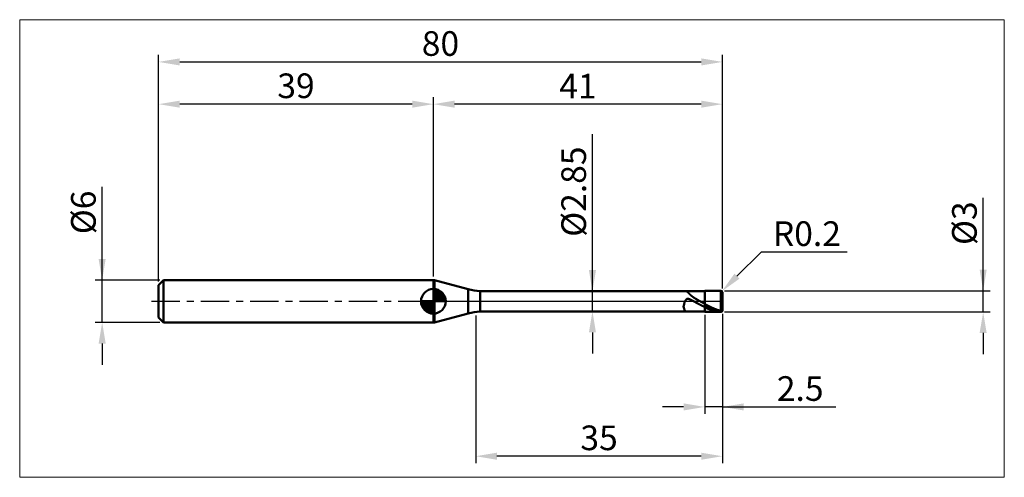
# Model space of a CAD drawing. Extents: x -20 to 120, y -25 to 40.
import ezdxf

# ---------------------------------------------------------------- set-up
doc = ezdxf.new("R2010")
doc.units = 0
doc.header["$MEASUREMENT"] = 0
doc.linetypes.add('LONGDASHDASH', pattern=[7, 4, -1, 1, -1])
doc.layers.get('Defpoints').update_dxf_attribs({"linetype": 'CONTINUOUS'})
for name, color, linetype, lineweight in [('1', 4, 'CONTINUOUS', 50), ('2', 7, 'CONTINUOUS', 25), ('4', 2, 'LONGDASHDASH', 25), ('CUT', 1, 'CONTINUOUS', 25), ('INFTOTAL', 9, 'CONTINUOUS', 18), ('NOCUT', 7, 'CONTINUOUS', 25), ('SK1', 4, 'CONTINUOUS', 50), ('SK2', 7, 'CONTINUOUS', 25), ('SK4', 2, 'LONGDASHDASH', 25)]:
    doc.layers.add(name, color=color, linetype=linetype, lineweight=lineweight)
doc.styles.add('Monospac821 BT', font='txt', dxfattribs={"height": 3.5})
doc.dimstyles.get("Standard").update_dxf_attribs({"dimtxt": 3.5, "dimasz": 3, "dimexe": 1, "dimexo": 0.5, "dimgap": 0.8, "dimtad": 1, "dimtoh": 1, "dimzin": 1, "dimdsep": 46, "dimtxsty": 'Monospac821 BT', "dimcen": 2.5, "dimadec": 1, "dimazin": 0, "dimtfac": 1, "dimtdec": 4, "dimtix": 1, "dimtmove": 1, "dimatfit": 3, "dimfxl": 1, "dimtolj": 1, "dimtzin": 1, "dimarcsym": 0})

# ---------------------------------------------------------------- blocks, each defined once
blk = doc.blocks.new('*D0')
at = {"layer": 'Defpoints', "color": 0}
for p in [(80, 34), (0, 2.3), (80, 1.3)]:
    blk.add_point(p, dxfattribs=at)
at = {"layer": 'SK2', "color": 0, "lineweight": -2}
for p, q in [((0, 2.8), (0, 35)), ((80, 1.8), (80, 35)), ((3, 34), (77, 34))]:
    blk.add_line(p, q, dxfattribs=at)
at = {"layer": 'SK2', "color": 0}
for points in [[(3, 34.5), (3, 33.5), (0, 34)], [(77, 33.5), (77, 34.5), (80, 34)]]:
    blk.add_solid(points, dxfattribs=at)
at = {"layer": 'SK2', "color": 0, "linetype": 'ByBlock', "insert": (40, 36.61125), "char_height": 3.5, "attachment_point": 5}
blk.add_mtext('\\A1;80', dxfattribs=at)
blk = doc.blocks.new('*D2')
at = {"layer": 'Defpoints', "color": 0}
for p in [(-8, 3), (0.7, 3), (0.7, -3)]:
    blk.add_point(p, dxfattribs=at)
at = {"layer": 'SK2', "color": 0, "lineweight": -2}
for p, q in [((-8, 3), (-8, 16.2525)), ((-8, 6), (-8, 9)), ((0.2, 3), (-9, 3)), ((-8, -3), (-8, 3)), ((0.2, -3), (-9, -3)), ((-8, -6), (-8, -9))]:
    blk.add_line(p, q, dxfattribs=at)
at = {"layer": 'SK2', "color": 0}
for points in [[(-8.5, 6), (-7.5, 6), (-8, 3)], [(-7.5, -6), (-8.5, -6), (-8, -3)]]:
    blk.add_solid(points, dxfattribs=at)
at = {"layer": 'SK2', "color": 0, "linetype": 'ByBlock', "insert": (-10.662, 12.62625), "char_height": 3.5, "attachment_point": 5, "rotation": 90}
blk.add_mtext('\\A1;%%c6', dxfattribs=at)
blk = doc.blocks.new('*D3')
at = {"layer": 'Defpoints', "color": 0}
for p in [(0, 28), (39, 3), (0, 2.3)]:
    blk.add_point(p, dxfattribs=at)
at = {"layer": 'SK2', "color": 0, "lineweight": -2}
for p, q in [((0, 2.8), (0, 29)), ((36, 28), (3, 28)), ((39, 3.5), (39, 29))]:
    blk.add_line(p, q, dxfattribs=at)
at = {"layer": 'SK2', "color": 0}
for points in [[(3, 28.5), (3, 27.5), (0, 28)], [(36, 27.5), (36, 28.5), (39, 28)]]:
    blk.add_solid(points, dxfattribs=at)
at = {"layer": 'SK2', "color": 0, "linetype": 'ByBlock', "insert": (19.5, 30.61125), "char_height": 3.5, "attachment_point": 5}
blk.add_mtext('\\A1;39', dxfattribs=at)
blk = doc.blocks.new('*D4')
at = {"layer": '2', "color": 0, "lineweight": -2}
for p, q in [((117, 1.5), (117, 14.686)), ((117, 4.5), (117, 7.5)), ((80.3, 1.5), (118, 1.5)), ((117, -1.5), (117, 1.5)), ((80.3, -1.5), (118, -1.5)), ((117, -4.5), (117, -7.5))]:
    blk.add_line(p, q, dxfattribs=at)
at = {"layer": '2', "color": 0}
for points in [[(116.5, 4.5), (117.5, 4.5), (117, 1.5)], [(117.5, -4.5), (116.5, -4.5), (117, -1.5)]]:
    blk.add_solid(points, dxfattribs=at)
at = {"layer": 'Defpoints', "color": 0}
for p in [(79.8, 1.5), (117, 1.5), (79.8, -1.5)]:
    blk.add_point(p, dxfattribs=at)
at = {"layer": '2', "color": 0, "linetype": 'ByBlock', "insert": (114.338, 11.093), "char_height": 3.5, "attachment_point": 5, "rotation": 90}
blk.add_mtext('\\A1;%%c3', dxfattribs=at)
blk = doc.blocks.new('*D5')
at = {"layer": '2', "color": 0, "lineweight": -2}
for p, q in [((85.5, 7), (82.06, 3.56)), ((97.69, 7), (85.5, 7)), ((79.8, 1.3), (79.94, 1.44))]:
    blk.add_line(p, q, dxfattribs=at)
at = {"layer": '2', "color": 0}
blk.add_solid([(81.71, 3.92), (82.42, 3.21), (79.94, 1.44)], dxfattribs=at)
at = {"layer": 'Defpoints', "color": 0}
for p in [(79.94, 1.44), (79.8, 1.3)]:
    blk.add_point(p, dxfattribs=at)
at = {"layer": '2', "color": 0, "linetype": 'ByBlock', "insert": (91.99, 9.61), "char_height": 3.5, "attachment_point": 5}
blk.add_mtext('\\A1;R0.2', dxfattribs=at)
blk = doc.blocks.new('*D6')
at = {"layer": '2', "color": 0, "lineweight": -2}
for p, q in [((77.5, -1.925), (77.5, -16)), ((80, -1.8), (80, -16)), ((74.5, -15), (71.5, -15)), ((80, -15), (77.5, -15)), ((80, -15), (96.0805, -15)), ((83, -15), (86, -15))]:
    blk.add_line(p, q, dxfattribs=at)
at = {"layer": '2', "color": 0}
for points in [[(74.5, -15.5), (74.5, -14.5), (77.5, -15)], [(83, -14.5), (83, -15.5), (80, -15)]]:
    blk.add_solid(points, dxfattribs=at)
at = {"layer": 'Defpoints', "color": 0}
for p in [(80, -1.3), (77.5, -1.425), (77.5, -15)]:
    blk.add_point(p, dxfattribs=at)
at = {"layer": '2', "color": 0, "linetype": 'ByBlock', "insert": (91.04025, -12.38875), "char_height": 3.5, "attachment_point": 5}
blk.add_mtext('\\A1;2.5', dxfattribs=at)
blk = doc.blocks.new('*D7')
at = {"layer": '2', "color": 0, "lineweight": -2}
for p, q in [((61.564, 1.425), (61.564, 23.7215)), ((61.564, 4.425), (61.564, 7.425)), ((61.564, -1.425), (61.564, 1.425)), ((61.564, -4.425), (61.564, -7.425))]:
    blk.add_line(p, q, dxfattribs=at)
at = {"layer": '2', "color": 0}
for points in [[(61.064, 4.425), (62.064, 4.425), (61.564, 1.425)], [(62.064, -4.425), (61.064, -4.425), (61.564, -1.425)]]:
    blk.add_solid(points, dxfattribs=at)
at = {"layer": 'Defpoints', "color": 0}
for p in [(45.628, 1.425), (61.564, 1.425), (45.628, -1.425)]:
    blk.add_point(p, dxfattribs=at)
at = {"layer": '2', "color": 0, "linetype": 'ByBlock', "insert": (58.902, 15.57325), "char_height": 3.5, "attachment_point": 5, "rotation": 90}
blk.add_mtext('\\A1;%%c2.85', dxfattribs=at)
blk = doc.blocks.new('*D8')
at = {"layer": '2', "color": 0, "lineweight": -2}
for p, q in [((45, -2), (45, -23)), ((80, -1.8), (80, -23)), ((77, -22), (48, -22))]:
    blk.add_line(p, q, dxfattribs=at)
at = {"layer": '2', "color": 0}
for points in [[(48, -21.5), (48, -22.5), (45, -22)], [(77, -22.5), (77, -21.5), (80, -22)]]:
    blk.add_solid(points, dxfattribs=at)
at = {"layer": 'Defpoints', "color": 0}
for p in [(80, -1.3), (45, -1.5), (45, -22)]:
    blk.add_point(p, dxfattribs=at)
at = {"layer": '2', "color": 0, "linetype": 'ByBlock', "insert": (62.5, -19.39), "char_height": 3.5, "attachment_point": 5}
blk.add_mtext('\\A1;35', dxfattribs=at)
blk = doc.blocks.new('*D11')
at = {"layer": '2', "color": 0, "lineweight": -2}
for p, q in [((39, 3.5), (39, 29)), ((77, 28), (42, 28)), ((80, 1.8), (80, 29))]:
    blk.add_line(p, q, dxfattribs=at)
at = {"layer": '2', "color": 0}
for points in [[(42, 28.5), (42, 27.5), (39, 28)], [(77, 27.5), (77, 28.5), (80, 28)]]:
    blk.add_solid(points, dxfattribs=at)
at = {"layer": 'Defpoints', "color": 0}
for p in [(39, 28), (39, 3), (80, 1.3)]:
    blk.add_point(p, dxfattribs=at)
at = {"layer": '2', "color": 0, "linetype": 'ByBlock', "insert": (59.5, 30.5605), "char_height": 3.5, "attachment_point": 5}
blk.add_mtext('\\A1;41', dxfattribs=at)

msp = doc.modelspace()

# ---------------------------------------------------------------- linework, layer by layer
at = {"layer": '1'}
for p, q in [((39.163, 3), (39, 3)), ((39, 3), (39, -3)), ((43.911, 1.728), (39.163, 3)), ((39.163, -3), (39.163, 3)), ((39.163, 3), (39.163, -3)), ((43.911, 1.728), (43.911, -1.728)), ((77.5, 1.425), (45.628, 1.425)), ((45.628, -1.425), (45.628, 1.425)), ((74.842, 1.425), (74.848, 1.425)), ((74.848, 1.425), (74.867, 1.423)), ((74.867, 1.423), (74.885, 1.419)), ((74.885, 1.419), (74.903, 1.413)), ((74.903, 1.413), (74.922, 1.406)), ((74.922, 1.406), (74.94, 1.397)), ((74.94, 1.397), (74.958, 1.387)), ((79.8, 1.5), (77.5, 1.5)), ((77.5, 1.5), (77.5, 1.425)), ((77.5, -1.5), (77.5, 1.5)), ((77.5, 1.425), (77.5, -1.425)), ((79.8, -1.5), (79.8, 1.5)), ((79.8, 1.5), (79.8, -1.5)), ((74.702, 0.005), (74.683, -0.04)), ((74.72, 0.046), (74.702, 0.005)), ((74.738, 0.083), (74.72, 0.046)), ((74.757, 0.117), (74.738, 0.083)), ((74.775, 0.148), (74.757, 0.117)), ((74.793, 0.176), (74.775, 0.148)), ((74.812, 0.201), (74.793, 0.176)), ((74.83, 0.224), (74.812, 0.201)), ((74.848, 0.244), (74.83, 0.224)), ((74.867, 0.262), (74.848, 0.244)), ((74.885, 0.277), (74.867, 0.262)), ((74.903, 0.291), (74.885, 0.277)), ((74.922, 0.303), (74.903, 0.291)), ((74.94, 0.314), (74.922, 0.303)), ((74.958, 0.322), (74.94, 0.314)), ((74.958, 1.387), (74.977, 1.375)), ((74.977, 0.33), (74.958, 0.322)), ((74.977, 1.375), (74.995, 1.363)), ((74.995, 0.336), (74.977, 0.33)), ((74.995, 1.363), (75.013, 1.349)), ((75.013, 0.341), (74.995, 0.336)), ((75.013, 1.349), (75.032, 1.334)), ((75.032, 0.344), (75.013, 0.341)), ((75.032, 1.334), (75.05, 1.319)), ((75.05, 0.347), (75.032, 0.344)), ((75.05, 1.319), (75.068, 1.303)), ((75.068, 0.349), (75.05, 0.347)), ((75.068, 1.303), (75.087, 1.287)), ((75.087, 0.349), (75.068, 0.349)), ((75.087, 1.287), (75.105, 1.27)), ((75.105, 0.349), (75.087, 0.349)), ((75.105, 1.27), (75.123, 1.252)), ((75.123, 0.349), (75.105, 0.349)), ((75.123, 1.252), (75.142, 1.235)), ((75.142, 0.347), (75.123, 0.349)), ((75.142, 1.235), (75.16, 1.216)), ((75.16, 0.345), (75.142, 0.347)), ((75.16, 1.216), (75.178, 1.198)), ((75.178, 0.342), (75.16, 0.345)), ((75.178, 1.198), (75.197, 1.18)), ((75.197, 0.338), (75.178, 0.342)), ((75.197, 1.18), (75.215, 1.161)), ((75.215, 0.334), (75.197, 0.338)), ((75.215, 1.161), (75.233, 1.143)), ((75.233, 0.33), (75.215, 0.334)), ((75.233, 1.143), (75.252, 1.124)), ((75.252, 0.325), (75.233, 0.33)), ((75.252, 1.124), (75.27, 1.105)), ((75.27, 0.32), (75.252, 0.325)), ((75.27, 1.105), (75.288, 1.086)), ((75.288, 0.314), (75.27, 0.32)), ((75.288, 1.086), (75.307, 1.068)), ((75.307, 0.308), (75.288, 0.314)), ((75.307, 1.068), (75.325, 1.049)), ((75.325, 0.301), (75.307, 0.308)), ((75.325, 1.049), (75.343, 1.031)), ((75.343, 0.295), (75.325, 0.301)), ((75.343, 1.031), (75.362, 1.013)), ((75.362, 0.288), (75.343, 0.295)), ((75.362, 1.013), (75.38, 0.994)), ((75.38, 0.28), (75.362, 0.288)), ((75.38, 0.994), (75.398, 0.977)), ((75.398, 0.273), (75.38, 0.28)), ((75.398, 0.977), (75.417, 0.959)), ((75.417, 0.265), (75.398, 0.273)), ((75.417, 0.959), (75.435, 0.941)), ((75.435, 0.257), (75.417, 0.265)), ((75.435, 0.941), (75.453, 0.924)), ((75.453, 0.249), (75.435, 0.257)), ((75.453, 0.924), (75.472, 0.906)), ((75.472, 0.241), (75.453, 0.249)), ((75.472, 0.906), (75.49, 0.889)), ((75.49, 0.232), (75.472, 0.241)), ((75.49, 0.889), (75.508, 0.872)), ((75.508, 0.223), (75.49, 0.232)), ((75.508, 0.872), (75.527, 0.856)), ((75.527, 0.215), (75.508, 0.223)), ((75.527, 0.856), (75.545, 0.839)), ((75.545, 0.206), (75.527, 0.215)), ((75.545, 0.839), (75.563, 0.823)), ((75.563, 0.197), (75.545, 0.206)), ((75.563, 0.823), (75.582, 0.807)), ((75.582, 0.188), (75.563, 0.197)), ((75.582, 0.807), (75.6, 0.792)), ((75.6, 0.179), (75.582, 0.188)), ((75.6, 0.792), (75.618, 0.776)), ((75.618, 0.169), (75.6, 0.179)), ((75.618, 0.776), (75.637, 0.761)), ((75.637, 0.16), (75.618, 0.169)), ((75.637, 0.761), (75.655, 0.746)), ((75.655, 0.15), (75.637, 0.16)), ((75.655, 0.746), (75.673, 0.731)), ((75.673, 0.141), (75.655, 0.15)), ((75.673, 0.731), (75.692, 0.716)), ((75.692, 0.131), (75.673, 0.141)), ((75.692, 0.716), (75.71, 0.701)), ((75.71, 0.122), (75.692, 0.131)), ((75.71, 0.701), (75.728, 0.687)), ((75.728, 0.112), (75.71, 0.122)), ((75.728, 0.687), (75.747, 0.673)), ((75.747, 0.102), (75.728, 0.112)), ((75.747, 0.673), (75.765, 0.659)), ((75.765, 0.093), (75.747, 0.102)), ((75.765, 0.659), (75.783, 0.645)), ((75.783, 0.083), (75.765, 0.093)), ((75.783, 0.645), (75.802, 0.632)), ((75.802, 0.073), (75.783, 0.083)), ((75.802, 0.632), (75.82, 0.618)), ((75.82, 0.063), (75.802, 0.073)), ((75.82, 0.618), (75.838, 0.605)), ((75.838, 0.053), (75.82, 0.063)), ((75.838, 0.605), (75.857, 0.592)), ((75.857, 0.044), (75.838, 0.053)), ((75.857, 0.592), (75.875, 0.579)), ((75.875, 0.034), (75.857, 0.044)), ((75.875, 0.579), (75.893, 0.566)), ((75.893, 0.024), (75.875, 0.034)), ((75.893, 0.566), (75.912, 0.553)), ((75.912, 0.014), (75.893, 0.024)), ((75.912, 0.553), (75.93, 0.541)), ((75.93, 0.004), (75.912, 0.014)), ((75.93, 0.541), (75.948, 0.529)), ((75.948, -0.006), (75.93, 0.004)), ((75.948, 0.529), (75.967, 0.516)), ((75.967, 0.516), (75.985, 0.504)), ((75.985, 0.504), (76.003, 0.492)), ((76.003, 0.492), (76.022, 0.48)), ((76.022, 0.48), (76.04, 0.469)), ((76.04, 0.469), (76.058, 0.457)), ((76.058, 0.457), (76.077, 0.445)), ((76.077, 0.445), (76.095, 0.434)), ((76.095, 0.434), (76.113, 0.423)), ((76.113, 0.423), (76.132, 0.411)), ((76.132, 0.411), (76.15, 0.4)), ((76.15, 0.4), (76.168, 0.389)), ((76.168, 0.389), (76.187, 0.378)), ((76.187, 0.378), (76.205, 0.367)), ((76.205, 0.367), (76.223, 0.356)), ((76.223, 0.356), (76.242, 0.345)), ((76.242, 0.345), (76.26, 0.334)), ((76.26, 0.334), (76.278, 0.323)), ((76.278, 0.323), (76.297, 0.313)), ((76.297, 0.313), (76.315, 0.302)), ((76.315, 0.302), (76.333, 0.292)), ((76.333, 0.292), (76.352, 0.281)), ((76.352, 0.281), (76.37, 0.27)), ((76.37, 0.27), (76.388, 0.26)), ((76.388, 0.26), (76.407, 0.249)), ((76.407, 0.249), (76.425, 0.239)), ((76.425, 0.239), (76.443, 0.229)), ((76.443, 0.229), (76.462, 0.218)), ((76.462, 0.218), (76.48, 0.208)), ((76.48, 0.208), (76.498, 0.198)), ((76.498, 0.198), (76.517, 0.187)), ((76.517, 0.187), (76.535, 0.177)), ((76.535, 0.177), (76.553, 0.167)), ((76.553, 0.167), (76.572, 0.156)), ((76.572, 0.156), (76.59, 0.146)), ((76.59, 0.146), (76.608, 0.136)), ((76.608, 0.136), (76.627, 0.126)), ((76.627, 0.126), (76.645, 0.116)), ((76.645, 0.116), (76.663, 0.105)), ((76.663, 0.105), (76.682, 0.095)), ((76.682, 0.095), (76.7, 0.085)), ((76.7, 0.085), (76.718, 0.075)), ((76.718, 0.075), (76.737, 0.065)), ((76.737, 0.065), (76.755, 0.055)), ((76.755, 0.055), (76.773, 0.045)), ((76.773, 0.045), (76.792, 0.034)), ((76.792, 0.034), (76.81, 0.024)), ((76.81, 0.024), (76.828, 0.014)), ((76.828, 0.014), (76.847, 0.004)), ((76.847, 0.004), (76.865, -0.006)), ((80, 0), (80, 1.3)), ((80, -1.3), (80, 0)), ((74.518, -0.639), (74.5, -0.727)), ((74.5, -0.727), (74.5, -0.79)), ((74.5, -0.79), (74.518, -0.868)), ((74.537, -0.555), (74.518, -0.639)), ((74.518, -0.868), (74.537, -0.939)), ((74.555, -0.475), (74.537, -0.555)), ((74.537, -0.939), (74.555, -1.005)), ((74.573, -0.399), (74.555, -0.475)), ((74.555, -1.005), (74.573, -1.065)), ((74.592, -0.328), (74.573, -0.399)), ((74.573, -1.065), (74.592, -1.119)), ((74.61, -0.261), (74.592, -0.328)), ((74.592, -1.119), (74.61, -1.168)), ((74.628, -0.199), (74.61, -0.261)), ((74.61, -1.168), (74.628, -1.212)), ((74.647, -0.142), (74.628, -0.199)), ((74.628, -1.212), (74.647, -1.252)), ((74.665, -0.089), (74.647, -0.142)), ((74.647, -1.252), (74.665, -1.286)), ((74.683, -0.04), (74.665, -0.089)), ((74.665, -1.286), (74.683, -1.316)), ((74.683, -1.316), (74.702, -1.342)), ((74.702, -1.342), (74.72, -1.364)), ((74.72, -1.364), (74.738, -1.382)), ((74.738, -1.382), (74.757, -1.397)), ((74.757, -1.397), (74.775, -1.408)), ((75.967, -0.016), (75.948, -0.006)), ((75.985, -0.026), (75.967, -0.016)), ((76.003, -0.036), (75.985, -0.026)), ((76.022, -0.046), (76.003, -0.036)), ((76.04, -0.056), (76.022, -0.046)), ((76.058, -0.066), (76.04, -0.056)), ((76.077, -0.076), (76.058, -0.066)), ((76.095, -0.086), (76.077, -0.076)), ((76.113, -0.096), (76.095, -0.086)), ((76.132, -0.106), (76.113, -0.096)), ((76.15, -0.116), (76.132, -0.106)), ((76.168, -0.126), (76.15, -0.116)), ((76.187, -0.136), (76.168, -0.126)), ((76.205, -0.146), (76.187, -0.136)), ((76.223, -0.156), (76.205, -0.146)), ((76.242, -0.166), (76.223, -0.156)), ((76.26, -0.176), (76.242, -0.166)), ((76.278, -0.186), (76.26, -0.176)), ((76.297, -0.196), (76.278, -0.186)), ((76.315, -0.206), (76.297, -0.196)), ((76.333, -0.216), (76.315, -0.206)), ((76.352, -0.226), (76.333, -0.216)), ((76.37, -0.236), (76.352, -0.226)), ((76.388, -0.246), (76.37, -0.236)), ((76.407, -0.256), (76.388, -0.246)), ((76.425, -0.265), (76.407, -0.256)), ((76.443, -0.275), (76.425, -0.265)), ((76.462, -0.285), (76.443, -0.275)), ((76.48, -0.295), (76.462, -0.285)), ((76.498, -0.305), (76.48, -0.295)), ((76.517, -0.315), (76.498, -0.305)), ((76.535, -0.324), (76.517, -0.315)), ((76.553, -0.334), (76.535, -0.324)), ((76.572, -0.344), (76.553, -0.334)), ((76.59, -0.354), (76.572, -0.344)), ((76.608, -0.364), (76.59, -0.354)), ((76.627, -0.373), (76.608, -0.364)), ((76.645, -0.383), (76.627, -0.373)), ((76.663, -0.393), (76.645, -0.383)), ((76.682, -0.402), (76.663, -0.393)), ((76.7, -0.412), (76.682, -0.402)), ((76.718, -0.421), (76.7, -0.412)), ((76.737, -0.431), (76.718, -0.421)), ((76.755, -0.441), (76.737, -0.431)), ((76.773, -0.45), (76.755, -0.441)), ((76.792, -0.46), (76.773, -0.45)), ((76.81, -0.469), (76.792, -0.46)), ((76.828, -0.479), (76.81, -0.469)), ((76.847, -0.488), (76.828, -0.479)), ((76.865, -0.498), (76.847, -0.488)), ((76.865, -0.006), (76.883, -0.016)), ((76.883, -0.507), (76.865, -0.498)), ((76.883, -0.016), (76.902, -0.026)), ((76.902, -0.516), (76.883, -0.507)), ((76.902, -0.026), (76.92, -0.036)), ((76.92, -0.526), (76.902, -0.516)), ((76.92, -0.036), (76.938, -0.046)), ((76.938, -0.535), (76.92, -0.526)), ((76.938, -0.046), (76.957, -0.056)), ((76.957, -0.544), (76.938, -0.535)), ((76.957, -0.056), (76.975, -0.066)), ((76.975, -0.554), (76.957, -0.544)), ((76.975, -0.066), (76.993, -0.076)), ((76.993, -0.563), (76.975, -0.554)), ((76.993, -0.076), (77.012, -0.086)), ((77.012, -0.572), (76.993, -0.563)), ((77.012, -0.086), (77.03, -0.097)), ((77.03, -0.581), (77.012, -0.572)), ((77.03, -0.097), (77.048, -0.107)), ((77.048, -0.591), (77.03, -0.581)), ((77.048, -0.107), (77.067, -0.117)), ((77.067, -0.6), (77.048, -0.591)), ((77.067, -0.117), (77.085, -0.127)), ((77.085, -0.609), (77.067, -0.6)), ((77.085, -0.127), (77.103, -0.137)), ((77.103, -0.618), (77.085, -0.609)), ((77.103, -0.137), (77.122, -0.147)), ((77.122, -0.627), (77.103, -0.618)), ((77.122, -0.147), (77.14, -0.157)), ((77.14, -0.636), (77.122, -0.627)), ((77.14, -0.157), (77.158, -0.167)), ((77.158, -0.645), (77.14, -0.636)), ((77.158, -0.167), (77.177, -0.177)), ((77.177, -0.654), (77.158, -0.645)), ((77.177, -0.177), (77.195, -0.187)), ((77.195, -0.663), (77.177, -0.654)), ((77.195, -0.187), (77.213, -0.197)), ((77.213, -0.672), (77.195, -0.663)), ((77.213, -0.197), (77.232, -0.207)), ((77.232, -0.681), (77.213, -0.672)), ((77.232, -0.207), (77.25, -0.216)), ((77.25, -0.689), (77.232, -0.681)), ((77.25, -0.216), (77.268, -0.226)), ((77.268, -0.698), (77.25, -0.689)), ((77.268, -0.226), (77.287, -0.236)), ((77.287, -0.707), (77.268, -0.698)), ((77.287, -0.236), (77.305, -0.246)), ((77.305, -0.716), (77.287, -0.707)), ((77.305, -0.246), (77.323, -0.256)), ((77.323, -0.724), (77.305, -0.716)), ((77.323, -0.256), (77.342, -0.266)), ((77.342, -0.733), (77.323, -0.724)), ((77.342, -0.266), (77.36, -0.276)), ((77.36, -0.741), (77.342, -0.733)), ((77.36, -0.276), (77.378, -0.286)), ((77.378, -0.75), (77.36, -0.741)), ((77.378, -0.286), (77.397, -0.296)), ((77.397, -0.759), (77.378, -0.75)), ((77.397, -0.296), (77.415, -0.305)), ((77.415, -0.767), (77.397, -0.759)), ((77.415, -0.305), (77.433, -0.315)), ((77.433, -0.776), (77.415, -0.767)), ((77.433, -0.315), (77.452, -0.325)), ((77.452, -0.784), (77.433, -0.776)), ((77.452, -0.325), (77.47, -0.335)), ((77.47, -0.792), (77.452, -0.784)), ((77.47, -0.335), (77.488, -0.345)), ((77.488, -0.801), (77.47, -0.792)), ((77.488, -0.345), (77.507, -0.389)), ((77.507, -0.861), (77.488, -0.801)), ((77.507, -0.389), (77.525, -0.399)), ((77.507, -0.725), (77.525, -0.734)), ((77.525, -0.869), (77.507, -0.861)), ((77.525, -0.399), (77.543, -0.409)), ((77.525, -0.734), (77.543, -0.743)), ((77.543, -0.878), (77.525, -0.869)), ((77.543, -0.409), (77.562, -0.419)), ((77.543, -0.743), (77.562, -0.752)), ((77.562, -0.886), (77.543, -0.878)), ((77.562, -0.419), (77.58, -0.429)), ((77.562, -0.752), (77.58, -0.761)), ((77.58, -0.895), (77.562, -0.886)), ((77.58, -0.429), (77.598, -0.439)), ((77.58, -0.761), (77.598, -0.77)), ((77.598, -0.903), (77.58, -0.895)), ((77.598, -0.439), (77.617, -0.45)), ((77.598, -0.77), (77.617, -0.779)), ((77.617, -0.912), (77.598, -0.903)), ((77.617, -0.45), (77.635, -0.46)), ((77.617, -0.779), (77.635, -0.788)), ((77.635, -0.92), (77.617, -0.912)), ((77.635, -0.46), (77.653, -0.47)), ((77.635, -0.788), (77.653, -0.796)), ((77.653, -0.929), (77.635, -0.92)), ((77.653, -0.47), (77.672, -0.48)), ((77.653, -0.796), (77.672, -0.805)), ((77.672, -0.937), (77.653, -0.929)), ((77.672, -0.48), (77.69, -0.49)), ((77.672, -0.805), (77.69, -0.814)), ((77.69, -0.945), (77.672, -0.937)), ((77.69, -0.49), (77.708, -0.5)), ((77.69, -0.814), (77.708, -0.823)), ((77.708, -0.953), (77.69, -0.945)), ((77.708, -0.5), (77.727, -0.51)), ((77.708, -0.823), (77.727, -0.831)), ((77.727, -0.961), (77.708, -0.953)), ((77.727, -0.51), (77.745, -0.52)), ((77.727, -0.831), (77.745, -0.84)), ((77.745, -0.97), (77.727, -0.961)), ((77.745, -0.52), (77.763, -0.53)), ((77.745, -0.84), (77.763, -0.849)), ((77.763, -0.978), (77.745, -0.97)), ((77.763, -0.53), (77.782, -0.539)), ((77.763, -0.849), (77.782, -0.857)), ((77.782, -0.986), (77.763, -0.978)), ((77.782, -0.539), (77.8, -0.549)), ((77.782, -0.857), (77.8, -0.866)), ((77.8, -0.994), (77.782, -0.986)), ((77.8, -0.549), (77.818, -0.559)), ((77.8, -0.866), (77.818, -0.874)), ((77.818, -1.002), (77.8, -0.994)), ((77.818, -0.559), (77.837, -0.569)), ((77.818, -0.874), (77.837, -0.883)), ((77.837, -1.009), (77.818, -1.002)), ((77.837, -0.569), (77.855, -0.579)), ((77.837, -0.883), (77.855, -0.891)), ((77.855, -1.017), (77.837, -1.009)), ((77.855, -0.579), (77.873, -0.589)), ((77.855, -0.891), (77.873, -0.899)), ((77.873, -1.025), (77.855, -1.017)), ((77.873, -0.589), (77.892, -0.598)), ((77.873, -0.899), (77.892, -0.908)), ((77.892, -1.033), (77.873, -1.025)), ((77.892, -0.598), (77.91, -0.608)), ((77.892, -0.908), (77.91, -0.916)), ((77.91, -1.04), (77.892, -1.033)), ((77.91, -0.608), (77.928, -0.618)), ((77.91, -0.916), (77.928, -0.924)), ((77.928, -1.048), (77.91, -1.04)), ((77.928, -0.618), (77.947, -0.627)), ((77.928, -0.924), (77.947, -0.932)), ((77.947, -1.055), (77.928, -1.048)), ((77.947, -0.627), (77.965, -0.637)), ((77.947, -0.932), (77.965, -0.94)), ((77.965, -1.063), (77.947, -1.055)), ((77.965, -0.637), (77.983, -0.646)), ((77.965, -0.94), (77.983, -0.948)), ((77.983, -1.07), (77.965, -1.063)), ((77.983, -0.646), (78.002, -0.656)), ((77.983, -0.948), (78.002, -0.956)), ((78.002, -1.078), (77.983, -1.07)), ((78.002, -0.656), (78.02, -0.665)), ((78.002, -0.956), (78.02, -0.964)), ((78.02, -1.085), (78.002, -1.078)), ((78.02, -0.665), (78.038, -0.675)), ((78.02, -0.964), (78.038, -0.972)), ((78.038, -1.092), (78.02, -1.085)), ((78.038, -0.675), (78.057, -0.684)), ((78.038, -0.972), (78.057, -0.98)), ((78.057, -1.1), (78.038, -1.092)), ((78.057, -0.684), (78.075, -0.694)), ((78.057, -0.98), (78.075, -0.988)), ((78.075, -1.107), (78.057, -1.1)), ((78.075, -0.694), (78.093, -0.703)), ((78.075, -0.988), (78.093, -0.996)), ((78.093, -1.114), (78.075, -1.107)), ((78.093, -0.703), (78.112, -0.712)), ((78.093, -0.996), (78.112, -1.003)), ((78.112, -1.121), (78.093, -1.114)), ((78.112, -0.712), (78.13, -0.722)), ((78.112, -1.003), (78.13, -1.011)), ((78.13, -1.128), (78.112, -1.121)), ((78.13, -0.722), (78.148, -0.731)), ((78.13, -1.011), (78.148, -1.019)), ((78.148, -1.135), (78.13, -1.128)), ((78.148, -0.731), (78.167, -0.74)), ((78.148, -1.019), (78.167, -1.026)), ((78.167, -1.142), (78.148, -1.135)), ((78.167, -0.74), (78.185, -0.749)), ((78.167, -1.026), (78.185, -1.034)), ((78.185, -1.149), (78.167, -1.142)), ((78.185, -0.749), (78.203, -0.759)), ((78.185, -1.034), (78.203, -1.041)), ((78.203, -1.155), (78.185, -1.149)), ((78.203, -0.759), (78.222, -0.768)), ((78.203, -1.041), (78.222, -1.049)), ((78.222, -1.162), (78.203, -1.155)), ((78.222, -0.768), (78.24, -0.777)), ((78.222, -1.049), (78.24, -1.056)), ((78.24, -1.169), (78.222, -1.162)), ((78.24, -0.777), (78.258, -0.786)), ((78.24, -1.056), (78.258, -1.063)), ((78.258, -1.175), (78.24, -1.169)), ((78.258, -0.786), (78.277, -0.795)), ((78.258, -1.063), (78.277, -1.07)), ((78.277, -1.182), (78.258, -1.175)), ((78.277, -0.795), (78.295, -0.804)), ((78.277, -1.07), (78.295, -1.078)), ((78.295, -1.188), (78.277, -1.182)), ((78.295, -0.804), (78.313, -0.813)), ((78.295, -1.078), (78.313, -1.085)), ((78.313, -1.195), (78.295, -1.188)), ((78.313, -0.813), (78.332, -0.822)), ((78.313, -1.085), (78.332, -1.092)), ((78.332, -1.201), (78.313, -1.195)), ((78.332, -0.822), (78.35, -0.83)), ((78.332, -1.092), (78.35, -1.099)), ((78.35, -1.208), (78.332, -1.201)), ((78.35, -0.83), (78.368, -0.839)), ((78.35, -1.099), (78.368, -1.106)), ((78.368, -1.214), (78.35, -1.208)), ((78.368, -0.839), (78.387, -0.848)), ((78.368, -1.106), (78.387, -1.113)), ((78.387, -1.22), (78.368, -1.214)), ((78.387, -0.848), (78.405, -0.857)), ((78.387, -1.113), (78.405, -1.12)), ((78.405, -1.226), (78.387, -1.22)), ((78.405, -0.857), (78.423, -0.865)), ((78.405, -1.12), (78.423, -1.127)), ((78.423, -1.232), (78.405, -1.226)), ((78.423, -0.865), (78.442, -0.874)), ((78.423, -1.127), (78.442, -1.133)), ((78.442, -1.238), (78.423, -1.232)), ((78.442, -0.874), (78.46, -0.882)), ((78.442, -1.133), (78.46, -1.14)), ((78.46, -1.244), (78.442, -1.238)), ((78.46, -0.882), (78.478, -0.891)), ((78.46, -1.14), (78.478, -1.147)), ((78.478, -1.25), (78.46, -1.244)), ((78.478, -0.891), (78.497, -0.9)), ((78.478, -1.147), (78.497, -1.153)), ((78.497, -1.256), (78.478, -1.25)), ((78.497, -0.9), (78.515, -0.908)), ((78.497, -1.153), (78.515, -1.16)), ((78.515, -1.262), (78.497, -1.256)), ((78.515, -0.908), (78.533, -0.916)), ((78.515, -1.16), (78.533, -1.166)), ((78.533, -1.267), (78.515, -1.262)), ((78.533, -0.916), (78.552, -0.925)), ((78.533, -1.166), (78.552, -1.173)), ((78.552, -1.273), (78.533, -1.267)), ((78.552, -0.925), (78.57, -0.933)), ((78.552, -1.173), (78.57, -1.179)), ((78.57, -1.278), (78.552, -1.273)), ((78.57, -0.933), (78.588, -0.941)), ((78.57, -1.179), (78.588, -1.185)), ((78.588, -1.284), (78.57, -1.278)), ((78.588, -0.941), (78.607, -0.95)), ((78.588, -1.185), (78.607, -1.192)), ((78.607, -1.289), (78.588, -1.284)), ((78.607, -0.95), (78.625, -0.958)), ((78.607, -1.192), (78.625, -1.198)), ((78.625, -1.295), (78.607, -1.289)), ((78.625, -0.958), (78.643, -0.966)), ((78.625, -1.198), (78.643, -1.204)), ((78.643, -1.3), (78.625, -1.295)), ((78.643, -0.966), (78.662, -0.974)), ((78.643, -1.204), (78.662, -1.21)), ((78.662, -1.305), (78.643, -1.3)), ((78.662, -0.974), (78.68, -0.982)), ((78.662, -1.21), (78.68, -1.216)), ((78.68, -1.311), (78.662, -1.305)), ((78.68, -0.982), (78.698, -0.99)), ((78.68, -1.216), (78.698, -1.222)), ((78.698, -1.316), (78.68, -1.311)), ((78.698, -0.99), (78.717, -0.998)), ((78.698, -1.222), (78.717, -1.228)), ((78.717, -1.321), (78.698, -1.316)), ((78.717, -0.998), (78.735, -1.006)), ((78.717, -1.228), (78.735, -1.234)), ((78.735, -1.326), (78.717, -1.321)), ((78.735, -1.006), (78.753, -1.014)), ((78.735, -1.234), (78.753, -1.239)), ((78.753, -1.331), (78.735, -1.326)), ((78.753, -1.014), (78.772, -1.021)), ((78.753, -1.239), (78.772, -1.245)), ((78.772, -1.335), (78.753, -1.331)), ((78.772, -1.021), (78.79, -1.029)), ((78.772, -1.245), (78.79, -1.251)), ((78.79, -1.34), (78.772, -1.335)), ((78.79, -1.029), (78.808, -1.037)), ((78.79, -1.251), (78.808, -1.256)), ((78.808, -1.345), (78.79, -1.34)), ((78.808, -1.037), (78.827, -1.044)), ((78.808, -1.256), (78.827, -1.262)), ((78.827, -1.35), (78.808, -1.345)), ((78.827, -1.044), (78.845, -1.052)), ((78.827, -1.262), (78.845, -1.267)), ((78.845, -1.354), (78.827, -1.35)), ((78.845, -1.052), (78.863, -1.059)), ((78.845, -1.267), (78.863, -1.273)), ((78.863, -1.359), (78.845, -1.354)), ((78.863, -1.059), (78.882, -1.067)), ((78.863, -1.273), (78.882, -1.278)), ((78.882, -1.363), (78.863, -1.359)), ((78.882, -1.067), (78.9, -1.074)), ((78.882, -1.278), (78.9, -1.283)), ((78.9, -1.368), (78.882, -1.363)), ((78.9, -1.074), (78.918, -1.082)), ((78.9, -1.283), (78.918, -1.288)), ((78.918, -1.372), (78.9, -1.368)), ((78.918, -1.082), (78.937, -1.089)), ((78.918, -1.288), (78.937, -1.293)), ((78.937, -1.376), (78.918, -1.372)), ((78.937, -1.089), (78.955, -1.096)), ((78.937, -1.293), (78.955, -1.298)), ((78.955, -1.38), (78.937, -1.376)), ((78.955, -1.096), (78.973, -1.103)), ((78.955, -1.298), (78.973, -1.303)), ((78.973, -1.384), (78.955, -1.38)), ((78.973, -1.103), (78.992, -1.111)), ((78.973, -1.303), (78.992, -1.308)), ((78.992, -1.388), (78.973, -1.384)), ((78.992, -1.111), (79.01, -1.118)), ((78.992, -1.308), (79.01, -1.313)), ((79.01, -1.392), (78.992, -1.388)), ((79.01, -1.118), (79.028, -1.125)), ((79.01, -1.313), (79.028, -1.318)), ((79.028, -1.396), (79.01, -1.392)), ((79.028, -1.125), (79.047, -1.132)), ((79.028, -1.318), (79.047, -1.323)), ((79.047, -1.4), (79.028, -1.396)), ((79.047, -1.132), (79.065, -1.139)), ((79.047, -1.323), (79.065, -1.328)), ((79.065, -1.139), (79.083, -1.145)), ((79.065, -1.328), (79.083, -1.332)), ((79.083, -1.145), (79.102, -1.152)), ((79.083, -1.332), (79.102, -1.337)), ((79.102, -1.152), (79.12, -1.159)), ((79.102, -1.337), (79.12, -1.341)), ((79.12, -1.159), (79.138, -1.166)), ((79.12, -1.341), (79.138, -1.346)), ((79.138, -1.166), (79.157, -1.172)), ((79.138, -1.346), (79.157, -1.35)), ((79.157, -1.172), (79.175, -1.179)), ((79.157, -1.35), (79.175, -1.354)), ((79.175, -1.179), (79.193, -1.185)), ((79.175, -1.354), (79.193, -1.358)), ((79.193, -1.185), (79.212, -1.192)), ((79.193, -1.358), (79.212, -1.362)), ((79.212, -1.192), (79.23, -1.198)), ((79.212, -1.362), (79.23, -1.367)), ((79.23, -1.198), (79.248, -1.205)), ((79.23, -1.367), (79.248, -1.371)), ((79.248, -1.205), (79.267, -1.211)), ((79.248, -1.371), (79.267, -1.374)), ((79.267, -1.211), (79.285, -1.217)), ((79.267, -1.374), (79.285, -1.378)), ((79.285, -1.217), (79.303, -1.223)), ((79.285, -1.378), (79.303, -1.382)), ((79.303, -1.223), (79.322, -1.229)), ((79.303, -1.382), (79.322, -1.386)), ((79.322, -1.229), (79.34, -1.235)), ((79.322, -1.386), (79.34, -1.39)), ((79.34, -1.235), (79.358, -1.241)), ((79.34, -1.39), (79.358, -1.393)), ((79.358, -1.241), (79.377, -1.247)), ((79.358, -1.393), (79.377, -1.397)), ((79.377, -1.247), (79.395, -1.253)), ((79.377, -1.397), (79.395, -1.4)), ((79.395, -1.253), (79.413, -1.259)), ((79.413, -1.259), (79.432, -1.265)), ((79.432, -1.265), (79.45, -1.27)), ((79.45, -1.27), (79.468, -1.276)), ((79.468, -1.276), (79.487, -1.281)), ((79.487, -1.281), (79.505, -1.287)), ((79.505, -1.287), (79.523, -1.292)), ((79.523, -1.292), (79.542, -1.298)), ((79.542, -1.298), (79.56, -1.303)), ((79.56, -1.303), (79.578, -1.308)), ((79.578, -1.308), (79.597, -1.313)), ((79.597, -1.313), (79.615, -1.318)), ((79.615, -1.318), (79.633, -1.323)), ((79.633, -1.323), (79.652, -1.328)), ((79.652, -1.328), (79.67, -1.333)), ((79.67, -1.333), (79.688, -1.338)), ((79.688, -1.338), (79.707, -1.343)), ((79.707, -1.343), (79.725, -1.347)), ((79.725, -1.347), (79.743, -1.352)), ((79.743, -1.352), (79.762, -1.357)), ((79.762, -1.357), (79.78, -1.361)), ((79.78, -1.361), (79.798, -1.366)), ((79.798, -1.366), (79.817, -1.369)), ((79.817, -1.369), (79.835, -1.371)), ((79.835, -1.371), (79.853, -1.371)), ((79.853, -1.371), (79.872, -1.369)), ((79.872, -1.369), (79.89, -1.365)), ((79.89, -1.365), (79.908, -1.359)), ((79.908, -1.359), (79.927, -1.349)), ((79.927, -1.349), (79.945, -1.336)), ((79.945, -1.336), (79.963, -1.317)), ((79.945, -1.407), (79.963, -1.386)), ((79.963, -1.317), (79.982, -1.288)), ((79.963, -1.386), (79.982, -1.355)), ((79.982, -1.383), (79.963, -1.415)), ((79.982, -1.288), (80, -1.207)), ((79.982, -1.355), (79.999, -1.277)), ((80, -1.3), (79.982, -1.383)), ((79.999, -1.277), (80, -1.27)), ((80, -1.3), (80, -1.3)), ((39.163, -3), (43.911, -1.728)), ((45.628, -1.425), (77.5, -1.425)), ((74.775, -1.408), (74.793, -1.416)), ((74.793, -1.416), (74.812, -1.422)), ((74.812, -1.422), (74.83, -1.424)), ((74.83, -1.424), (74.842, -1.425)), ((77.5, -1.425), (77.5, -1.5)), ((77.5, -1.5), (79.8, -1.5)), ((79.065, -1.404), (79.047, -1.4)), ((79.083, -1.408), (79.065, -1.404)), ((79.102, -1.411), (79.083, -1.408)), ((79.12, -1.415), (79.102, -1.411)), ((79.138, -1.418), (79.12, -1.415)), ((79.157, -1.422), (79.138, -1.418)), ((79.175, -1.425), (79.157, -1.422)), ((79.193, -1.428), (79.175, -1.425)), ((79.212, -1.431), (79.193, -1.428)), ((79.23, -1.435), (79.212, -1.431)), ((79.248, -1.438), (79.23, -1.435)), ((79.267, -1.441), (79.248, -1.438)), ((79.285, -1.444), (79.267, -1.441)), ((79.303, -1.446), (79.285, -1.444)), ((79.322, -1.449), (79.303, -1.446)), ((79.34, -1.452), (79.322, -1.449)), ((79.358, -1.454), (79.34, -1.452)), ((79.377, -1.457), (79.358, -1.454)), ((79.395, -1.46), (79.377, -1.457)), ((79.395, -1.4), (79.413, -1.403)), ((79.413, -1.462), (79.395, -1.46)), ((79.413, -1.403), (79.432, -1.407)), ((79.432, -1.464), (79.413, -1.462)), ((79.432, -1.407), (79.45, -1.41)), ((79.45, -1.467), (79.432, -1.464)), ((79.45, -1.41), (79.468, -1.413)), ((79.468, -1.469), (79.45, -1.467)), ((79.468, -1.413), (79.487, -1.416)), ((79.487, -1.471), (79.468, -1.469)), ((79.487, -1.416), (79.505, -1.419)), ((79.505, -1.473), (79.487, -1.471)), ((79.505, -1.419), (79.523, -1.422)), ((79.523, -1.475), (79.505, -1.473)), ((79.523, -1.422), (79.542, -1.425)), ((79.542, -1.477), (79.523, -1.475)), ((79.542, -1.425), (79.56, -1.428)), ((79.56, -1.479), (79.542, -1.477)), ((79.56, -1.428), (79.578, -1.431)), ((79.578, -1.48), (79.56, -1.479)), ((79.578, -1.431), (79.597, -1.433)), ((79.597, -1.482), (79.578, -1.48)), ((79.597, -1.433), (79.615, -1.436)), ((79.615, -1.484), (79.597, -1.482)), ((79.615, -1.436), (79.633, -1.439)), ((79.633, -1.485), (79.615, -1.484)), ((79.633, -1.439), (79.652, -1.441)), ((79.652, -1.487), (79.633, -1.485)), ((79.652, -1.441), (79.67, -1.443)), ((79.67, -1.488), (79.652, -1.487)), ((79.67, -1.443), (79.688, -1.446)), ((79.688, -1.489), (79.67, -1.488)), ((79.688, -1.446), (79.707, -1.448)), ((79.707, -1.49), (79.688, -1.489)), ((79.707, -1.448), (79.725, -1.45)), ((79.725, -1.492), (79.707, -1.49)), ((79.725, -1.45), (79.743, -1.452)), ((79.743, -1.493), (79.725, -1.492)), ((79.743, -1.452), (79.762, -1.454)), ((79.762, -1.494), (79.743, -1.493)), ((79.762, -1.454), (79.78, -1.456)), ((79.78, -1.495), (79.762, -1.494)), ((79.78, -1.456), (79.798, -1.458)), ((79.798, -1.495), (79.78, -1.495)), ((79.798, -1.458), (79.817, -1.459)), ((79.817, -1.496), (79.798, -1.495)), ((79.817, -1.459), (79.835, -1.458)), ((79.835, -1.494), (79.817, -1.496)), ((79.835, -1.458), (79.853, -1.456)), ((79.853, -1.49), (79.835, -1.494)), ((79.853, -1.456), (79.872, -1.451)), ((79.872, -1.485), (79.853, -1.49)), ((79.872, -1.451), (79.89, -1.445)), ((79.89, -1.477), (79.872, -1.485)), ((79.89, -1.445), (79.908, -1.435)), ((79.908, -1.467), (79.89, -1.477)), ((79.908, -1.435), (79.927, -1.423)), ((79.927, -1.454), (79.908, -1.467)), ((79.927, -1.423), (79.945, -1.407)), ((79.945, -1.437), (79.927, -1.454)), ((79.963, -1.415), (79.945, -1.437)), ((39, -3), (39.163, -3))]:
    msp.add_line(p, q, dxfattribs=at)
for centre, radius, start, end in [((46.5, 11.387), 10, 255, 265), ((79.8, 1.3), 0.2, 0, 90), ((79.8, -1.3), 0.2, 270, 0), ((46.5, -11.387), 10, 95, 105)]:
    msp.add_arc(centre, radius, start, end, dxfattribs=at)
at = {"layer": '4'}
msp.add_line((39, 0), (80, 0), dxfattribs=at)
at = {"layer": 'CUT'}
for p, q in [((79.8, 1.5), (77.5, 1.5)), ((77.5, 1.5), (77.5, 0)), ((77.5, 0), (80, 0)), ((80, 0), (80, 1.3))]:
    msp.add_line(p, q, dxfattribs=at)
msp.add_arc((79.8, 1.3), 0.2, 0, 90, dxfattribs=at)
at = {"layer": 'INFTOTAL'}
for p, q in [((-19.7, 40), (120, 40)), ((-19.7, -25), (-19.7, 40)), ((120, 40), (120, -25)), ((120, -25), (-19.7, -25))]:
    msp.add_line(p, q, dxfattribs=at)
at = {"layer": 'NOCUT'}
for p, q in [((39.163, 3), (39, 3)), ((39, 3), (39, 0)), ((43.911, 1.728), (39.163, 3)), ((77.5, 1.425), (45.628, 1.425)), ((77.5, 0), (77.5, 1.425)), ((39, 0), (77.5, 0))]:
    msp.add_line(p, q, dxfattribs=at)
msp.add_arc((46.5, 11.387), 10, 255, 265, dxfattribs=at)
at = {"layer": 'SK1'}
for p, q in [((0.7, 3), (0, 2.3)), ((39, 3), (0.7, 3)), ((0.7, 3), (0.7, -3)), ((0, 2.3), (0, -2.3)), ((39, 0), (39, 1.75)), ((39, 1.705), (39.044, 1.749)), ((39, 1.457), (39.271, 1.728)), ((39, 1.705), (40.705, 0)), ((39, 1.21), (39.474, 1.684)), ((39, 0.962), (39.659, 1.621)), ((39, 0.715), (39.827, 1.542)), ((39, 1.457), (40.457, 0)), ((39, 0.467), (39.981, 1.448)), ((39.215, 1.737), (40.737, 0.215)), ((39.533, 1.667), (40.667, 0.533)), ((40.04, 1.407), (40.407, 1.04)), ((39, 0), (37.25, 0)), ((37.251, -0.044), (37.295, 0)), ((37.272, -0.271), (37.543, 0)), ((37.316, -0.474), (37.791, 0)), ((37.379, -0.659), (38.038, 0)), ((37.458, -0.827), (38.285, 0)), ((37.487, 0), (39, -1.513)), ((37.552, -0.981), (38.533, 0)), ((37.658, -1.123), (38.78, 0)), ((37.735, 0), (39, -1.265)), ((37.982, 0), (39, -1.018)), ((38.23, 0), (39, -0.77)), ((38.477, 0), (39, -0.523)), ((38.725, 0), (39, -0.275)), ((38.972, 0), (39, -0.028)), ((39, 0.22), (40.123, 1.342)), ((39, 1.21), (40.209, 0)), ((39, 0.962), (39.962, 0)), ((39, 0.715), (39.715, 0)), ((39, 0.467), (39.467, 0)), ((39, 0.22), (39.22, 0)), ((39, 0), (40.75, 0)), ((39, -1.75), (39, 0)), ((39.028, 0), (40.251, 1.223)), ((39.275, 0), (40.367, 1.092)), ((39.523, 0), (40.471, 0.948)), ((39.77, 0), (40.56, 0.79)), ((40.018, 0), (40.636, 0.619)), ((40.265, 0), (40.696, 0.431)), ((40.513, 0), (40.736, 0.223)), ((37.25, -0.011), (38.989, -1.75)), ((37.274, -0.281), (38.719, -1.726)), ((37.364, -0.619), (38.381, -1.636)), ((37.777, -1.251), (39, -0.028)), ((37.908, -1.367), (39, -0.275)), ((38.052, -1.471), (39, -0.523)), ((38.21, -1.56), (39, -0.77)), ((38.382, -1.636), (39, -1.018)), ((38.569, -1.696), (39, -1.265)), ((0.7, -3), (0, -2.3)), ((38.777, -1.736), (39, -1.513)), ((39, -3), (0.7, -3))]:
    msp.add_line(p, q, dxfattribs=at)
for start, end in [(90, 180), (0, 90), (180, 270), (270, 0)]:
    msp.add_arc((39, 0), 1.75, start, end, dxfattribs=at)
at = {"layer": 'SK4'}
msp.add_line((-1, 0), (81, 0), dxfattribs=at)

# ---------------------------------------------------------------- dimensions: what is measured, and where the dimension line sits
at = {"layer": '2'}
for base, p1, p2, override, picture, middle in [((39, 28), (80, 1.3), (39, 3), {"dimtoh": 0, "dimdec": 0, "dimtmove": 0}, '*D11', (59.5, 28)), ((45, -22), (80, -1.3), (45, -1.5), {"dimtoh": 0, "dimdec": 0, "dimtmove": 0}, '*D8', (62.5, -22)), ((77.5, -15), (80, -1.3), (77.5, -1.425), {"dimtoh": 0, "dimdec": 1, "dimtmove": 0}, '*D6', (91.04, -15))]:
    dim = msp.add_linear_dim(base=base, p1=p1, p2=p2, dimstyle='STANDARD', override=override, dxfattribs=at)
    dim.commit()
    dim.dimension.update_dxf_attribs({"geometry": picture, "text_midpoint": middle, "dimtype": 160})
for base, p1, p2, override, picture, middle in [((61.564, 1.425), (45.628, -1.425), (45.628, 1.425), {"dimtoh": 0, "dimse1": 1, "dimse2": 1, "dimtmove": 0}, '*D7', (61.564, 15.573)), ((117, 1.5), (79.8, -1.5), (79.8, 1.5), {"dimtoh": 0, "dimdec": 0, "dimtmove": 0}, '*D4', (117, 11.093))]:
    dim = msp.add_linear_dim(base=base, p1=p1, p2=p2, angle=270, text='%%c<>', dimstyle='STANDARD', override=override, dxfattribs=at)
    dim.commit()
    dim.dimension.update_dxf_attribs({"geometry": picture, "text_midpoint": middle, "dimtype": 160})
dim = msp.add_radius_dim(center=(79.8, 1.3), mpoint=(79.941, 1.441), dimstyle='STANDARD', override={"dimdec": 1, "dimtmove": 0}, dxfattribs=at)
dim.commit()
dim.dimension.update_dxf_attribs({"geometry": '*D5', "text_midpoint": (91.995, 7), "dimtype": 164})
at = {"layer": 'SK2'}
for base, p1, p2, picture, middle in [((80, 34), (0, 2.3), (80, 1.3), '*D0', (40, 34)), ((0, 28), (39, 3), (0, 2.3), '*D3', (19.5, 28))]:
    dim = msp.add_linear_dim(base=base, p1=p1, p2=p2, dimstyle='STANDARD', override={"dimtoh": 0, "dimdec": 0, "dimtmove": 0}, dxfattribs=at)
    dim.commit()
    dim.dimension.update_dxf_attribs({"geometry": picture, "text_midpoint": middle, "dimtype": 160})
dim = msp.add_linear_dim(base=(-8, 3), p1=(0.7, -3), p2=(0.7, 3), angle=270, text='%%c<>', dimstyle='STANDARD', override={"dimtoh": 0, "dimdec": 0, "dimtmove": 0}, dxfattribs=at)
dim.commit()
dim.dimension.update_dxf_attribs({"geometry": '*D2', "text_midpoint": (-8, 12.626), "dimtype": 160})

doc.saveas('drawing.dxf')
